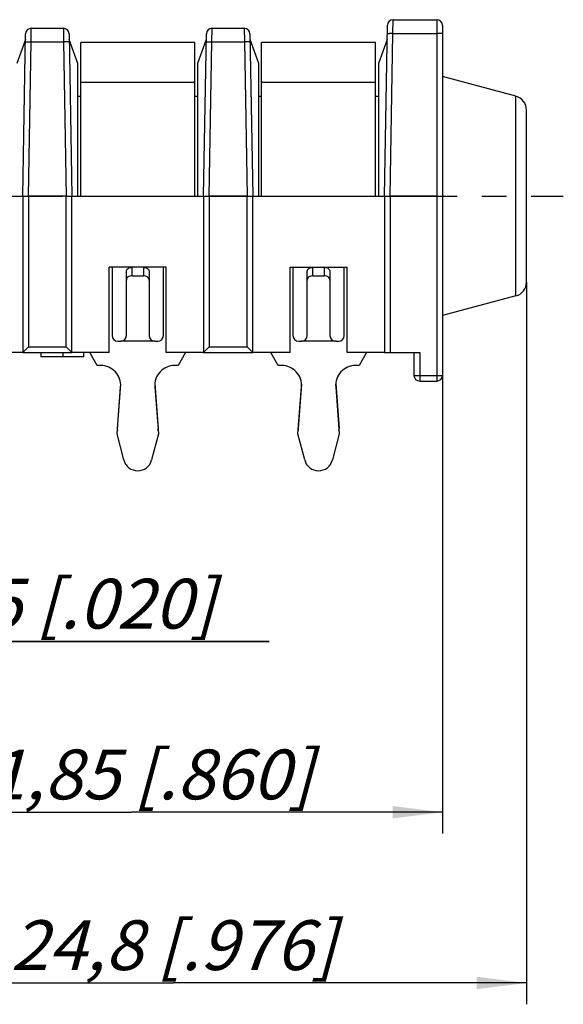
# Model space of a CAD drawing. Units: millimetres. Extents: x 0 to 420, y 0 to 297.
# Drawn here: x 227 to 266, y 147 to 216 of the extents above; entities that cross this region are included whole.
import ezdxf

# ---------------------------------------------------------------- set-up
doc = ezdxf.new("R2010")
doc.units = ezdxf.units.MM
doc.header["$LTSCALE"] = 23.1
doc.linetypes.add('CENTER', pattern=[0.6, 0.375, -0.075, 0.075, -0.075])
doc.layers.get('0').update_dxf_attribs({"linetype": 'CONTINUOUS'})
for name, color, linetype in [('BEZUGSACHSEN', 7, 'CONTINUOUS'), ('RUNDUNGEN', 7, 'CONTINUOUS'), ('ZEICHNUNGSBEMASSUNGEN', 7, 'CONTINUOUS')]:
    doc.layers.add(name, color=color, linetype=linetype)
doc.styles.get("Standard").update_dxf_attribs({"font": 'txt', "width": 0.7})
doc.dimstyles.new('DIMSTYLE_1', dxfattribs={"dimtxt": 3.5, "dimasz": 3.5, "dimexe": 1.5, "dimexo": 0, "dimgap": 0.875, "dimtad": 1, "dimdec": 4, "dimlfac": 0.5, "dimdsep": 46, "dimtxsty": 'STANDARD', "dimblk": '_FILLED', "dimblk1": '_FILLED', "dimblk2": '_FILLED', "dimcen": 0.09, "dimclrt": 5, "dimadec": 3, "dimazin": 2, "dimtp": 0.2, "dimtm": 0.2, "dimtfac": 1, "dimtdec": 4, "dimtofl": 0, "dimtmove": 0, "dimatfit": 3, "dimldrblk": '_FILLED', "dimfxl": 1, "dimtolj": 1, "dimarcsym": 0})
doc.dimstyles.new('DIMSTYLE_2', dxfattribs={"dimtxt": 3.5, "dimasz": 3.5, "dimexe": 1.5, "dimexo": 0, "dimgap": 0.875, "dimtad": 1, "dimdec": 4, "dimlfac": 0.5, "dimdsep": 46, "dimtxsty": 'STANDARD', "dimblk": '_FILLED', "dimblk1": '_FILLED', "dimblk2": '_FILLED', "dimcen": 0.09, "dimclrt": 5, "dimadec": 3, "dimazin": 2, "dimtp": 0.1, "dimtm": 0.1, "dimtfac": 1, "dimtdec": 4, "dimtofl": 0, "dimtmove": 0, "dimatfit": 3, "dimldrblk": '_FILLED', "dimfxl": 1, "dimtolj": 1, "dimarcsym": 0})

# ---------------------------------------------------------------- blocks, each defined once
blk = doc.blocks.new('_FILLED')
at = {"color": 0, "linetype": 'BYBLOCK'}
blk.add_solid([(0, 0), (-1, 0.125), (-1, -0.125)], dxfattribs=at)
blk = doc.blocks.new('*D5')
at = {"layer": 'ZEICHNUNGSBEMASSUNGEN', "color": 2, "linetype": 'CONTINUOUS'}
for p, q in [((213.4, 195.943), (213.4, 170.65)), ((214.4, 190.85), (214.4, 170.65)), ((213.4, 172.15), (207.4, 172.15)), ((207.4, 172.15), (213.9, 172.15)), ((244.923, 172.15), (213.9, 172.15)), ((214.4, 172.15), (244.923, 172.15))]:
    blk.add_line(p, q, dxfattribs=at)
at = {"layer": 'ZEICHNUNGSBEMASSUNGEN', "color": 2, "linetype": 'CONTINUOUS', "xscale": 3.5, "yscale": 3.5, "zscale": 3.5}
blk.add_blockref('_FILLED', (213.4, 172.15), dxfattribs=at)
at = {"layer": 'ZEICHNUNGSBEMASSUNGEN', "color": 2, "linetype": 'CONTINUOUS', "xscale": 3.5, "yscale": 3.5, "zscale": 3.5, "rotation": 180}
blk.add_blockref('_FILLED', (214.4, 172.15), dxfattribs=at)
at = {"layer": 'ZEICHNUNGSBEMASSUNGEN', "color": 5, "linetype": 'CONTINUOUS', "insert": (220.923, 176.556), "char_height": 3.5, "width": 36, "attachment_point": 1, "line_spacing_factor": 0.9}
blk.add_mtext('\\Q15.0;0,5{\\ftxt.shx;\\W1.000000;\\H3.500000; }[.020]', dxfattribs=at)
blk = doc.blocks.new('*D7')
at = {"layer": 'ZEICHNUNGSBEMASSUNGEN', "color": 2, "linetype": 'CONTINUOUS'}
for p, q in [((213.4, 195.943), (213.4, 158.65)), ((257.1, 190.85), (257.1, 158.65)), ((213.4, 160.15), (235.25, 160.15)), ((257.1, 160.15), (235.25, 160.15))]:
    blk.add_line(p, q, dxfattribs=at)
at = {"layer": 'ZEICHNUNGSBEMASSUNGEN', "color": 2, "linetype": 'CONTINUOUS', "xscale": 3.5, "yscale": 3.5, "zscale": 3.5, "rotation": 180}
blk.add_blockref('_FILLED', (213.4, 160.15), dxfattribs=at)
at = {"layer": 'ZEICHNUNGSBEMASSUNGEN', "color": 2, "linetype": 'CONTINUOUS', "xscale": 3.5, "yscale": 3.5, "zscale": 3.5}
blk.add_blockref('_FILLED', (257.1, 160.15), dxfattribs=at)
at = {"layer": 'ZEICHNUNGSBEMASSUNGEN', "color": 5, "linetype": 'CONTINUOUS', "insert": (235.25, 164.556), "char_height": 3.5, "width": 43.125, "attachment_point": 2, "line_spacing_factor": 0.9}
blk.add_mtext('\\Q15.0;21,85{\\ftxt.shx;\\W1.000000;\\H3.500000; }[.860]', dxfattribs=at)
blk = doc.blocks.new('*D8')
at = {"layer": 'ZEICHNUNGSBEMASSUNGEN', "color": 2, "linetype": 'CONTINUOUS'}
for p, q in [((263, 197.398), (263, 146.65)), ((213.4, 195.943), (213.4, 146.65)), ((213.4, 148.15), (238.2, 148.15)), ((263, 148.15), (238.2, 148.15))]:
    blk.add_line(p, q, dxfattribs=at)
at = {"layer": 'ZEICHNUNGSBEMASSUNGEN', "color": 2, "linetype": 'CONTINUOUS', "xscale": 3.5, "yscale": 3.5, "zscale": 3.5, "rotation": 180}
blk.add_blockref('_FILLED', (213.4, 148.15), dxfattribs=at)
at = {"layer": 'ZEICHNUNGSBEMASSUNGEN', "color": 2, "linetype": 'CONTINUOUS', "xscale": 3.5, "yscale": 3.5, "zscale": 3.5}
blk.add_blockref('_FILLED', (263, 148.15), dxfattribs=at)
at = {"layer": 'ZEICHNUNGSBEMASSUNGEN', "color": 5, "linetype": 'CONTINUOUS', "insert": (238.2, 152.556), "char_height": 3.5, "width": 40.5, "attachment_point": 2, "line_spacing_factor": 0.9}
blk.add_mtext('\\Q15.0;24,8{\\ftxt.shx;\\W1.000000;\\H3.500000; }[.976]', dxfattribs=at)

msp = doc.modelspace()

# ---------------------------------------------------------------- linework, layer by layer
at = {"color": 7, "linetype": 'CONTINUOUS'}
for p, q in [((227.81201, 214.45), (227.2, 212.76853)), ((231.5, 212.76853), (230.88799, 214.45)), ((239.7, 214.25), (231.7, 214.25)), ((231.7, 203.45), (231.7, 214.24994)), ((239.7, 203.45), (239.7, 214.24994)), ((240.51201, 214.45), (239.9, 212.76853)), ((244.2, 212.76853), (243.58799, 214.45)), ((252.4, 214.25), (244.4, 214.25)), ((244.4, 203.45), (244.4, 214.24994)), ((252.4, 203.45), (252.4, 214.24994)), ((253.21201, 214.45), (252.6, 212.76853)), ((231.5, 203.45), (231.5, 212.76853)), ((239.9, 212.76853), (239.9, 203.45)), ((244.2, 203.45), (244.2, 212.76853)), ((252.6, 212.76853), (252.6, 203.45)), ((231.7, 210.45), (231.5, 210.45)), ((239.9, 210.45), (239.7, 210.45)), ((244.4, 210.45), (244.2, 210.45)), ((252.6, 210.45), (252.4, 210.45)), ((218.38, 203.45), (227.62, 203.45)), ((231.08, 203.45), (240.32, 203.45)), ((243.78, 203.45), (253.02, 203.45)), ((237.7, 198.45), (233.7, 198.45)), ((233.7, 192.45), (233.7, 198.45)), ((237.7, 192.45), (237.7, 198.45)), ((246.4, 198.45), (250.4, 198.45)), ((246.4, 192.45), (246.4, 198.45)), ((250.4, 192.45), (250.4, 198.45)), ((227.62, 192.45), (225, 192.45)), ((228.9, 192.45), (228.9, 192.15)), ((230.43191, 192.45), (230.43191, 192.15)), ((233.7, 192.45), (231.08, 192.45)), ((231.9, 192.45), (231.9, 192.15)), ((232.8547, 191.55), (232.33509, 192.45)), ((240.32, 192.45), (237.7, 192.45)), ((239.06491, 192.45), (238.5453, 191.55)), ((246.4, 192.45), (243.78, 192.45)), ((245.5547, 191.55), (245.03509, 192.45)), ((253.02, 192.45), (250.4, 192.45)), ((251.76491, 192.45), (251.2453, 191.55)), ((231.9, 192.15), (228.9, 192.15)), ((233.10401, 191.55), (232.8547, 191.55)), ((238.5453, 191.55), (238.29599, 191.55)), ((245.80401, 191.55), (245.5547, 191.55)), ((251.2453, 191.55), (250.99599, 191.55)), ((234.25, 186.75), (234.5, 190.04405)), ((234.50013, 190.23466), (234.25522, 187.11652)), ((236.9, 190.04405), (237.15, 186.75)), ((236.90468, 190.28236), (237.14499, 187.116)), ((246.95, 186.75), (247.2, 190.04405)), ((247.20013, 190.23466), (246.95522, 187.11652)), ((249.6, 190.04405), (249.85, 186.75)), ((249.60468, 190.28236), (249.84499, 187.116)), ((234.72536, 184.90532), (234.25, 186.75)), ((237.15, 186.75), (236.67464, 184.90532)), ((247.42536, 184.90532), (246.95, 186.75)), ((249.85, 186.75), (249.37464, 184.90532))]:
    msp.add_line(p, q, dxfattribs=at)
at = {"color": 9, "linetype": 'CONTINUOUS'}
for p, q in [((231.7, 211.45), (239.7, 211.45)), ((244.4, 211.45), (252.4, 211.45))]:
    msp.add_line(p, q, dxfattribs=at)
at = {"color": 7, "linetype": 'CONTINUOUS'}
for centre, radius, start, end in [((233.10401, 190.15), 1.4, 355.6598939, 90), ((238.29599, 190.15), 1.4, 90, 184.3401061), ((245.80401, 190.15), 1.4, 355.6598939, 90), ((250.99599, 190.15), 1.4, 90, 184.3401061), ((234.654, 187.0852), 0.4, 175.5091614, 194.4502979), ((236.74614, 187.08572), 0.4, 345.5497021, 4.3401061), ((247.354, 187.0852), 0.4, 175.5091614, 194.4502979), ((249.44614, 187.08572), 0.4, 345.5497021, 4.3401061), ((235.7, 185.15648), 1.00648, 194.4502979, 345.5497021), ((248.4, 185.15648), 1.00648, 194.4502979, 345.5497021)]:
    msp.add_arc(centre, radius, start, end, dxfattribs=at)
at = {"layer": 'BEZUGSACHSEN', "color": 7, "linetype": 'CONTINUOUS'}
for p, q in [((262.25882, 210.4677), (257.1, 211.85)), ((262.25882, 196.4323), (257.1, 195.05))]:
    msp.add_line(p, q, dxfattribs=at)
at = {"layer": 'BEZUGSACHSEN', "color": 7, "linetype": 'CENTER'}
msp.add_line((194.02548, 203.45), (265.58616, 203.45), dxfattribs=at)
at = {"layer": 'RUNDUNGEN', "color": 9, "linetype": 'CONTINUOUS'}
for p, q in [((228.209, 214.29029), (228.21905, 215.25)), ((230.48095, 215.25), (230.491, 214.29029)), ((240.909, 214.29029), (240.91905, 215.25)), ((243.18095, 215.25), (243.191, 214.29029)), ((253.61947, 214.89029), (253.62952, 215.85)), ((256.7, 215.85), (256.7, 190.45)), ((253.41978, 203.45), (253.61947, 214.89029)), ((253.61947, 214.89029), (256.7, 214.89029)), ((228.01978, 203.45), (228.209, 214.29029)), ((228.209, 214.29029), (230.491, 214.29029)), ((230.491, 214.29029), (230.68022, 203.45)), ((240.71978, 203.45), (240.909, 214.29029)), ((240.909, 214.29029), (243.191, 214.29029)), ((243.191, 214.29029), (243.38022, 203.45)), ((262.25882, 196.4323), (262.25882, 210.4677)), ((228.02, 203.45), (228.02, 192.85)), ((230.68, 192.85), (230.68, 203.45)), ((240.72, 203.45), (240.72, 192.85)), ((243.38, 192.85), (243.38, 203.45)), ((253.42, 203.45), (253.42, 192.45)), ((235.3, 197.85786), (235.3, 198.45)), ((236.1, 198.45), (236.1, 197.85786)), ((248, 197.85786), (248, 198.45)), ((248.8, 198.45), (248.8, 197.85786)), ((236.9, 193.25), (234.5, 193.25)), ((249.6, 193.25), (247.2, 193.25)), ((228.02, 192.85), (230.68, 192.85)), ((240.72, 192.85), (243.38, 192.85)), ((255.5, 192.45), (255.5, 190.45)), ((255.1, 190.85), (257.1, 190.85))]:
    msp.add_line(p, q, dxfattribs=at)
at = {"layer": 'RUNDUNGEN', "color": 7, "linetype": 'CONTINUOUS'}
for p, q in [((228.21905, 215.25), (230.48095, 215.25)), ((240.91905, 215.25), (243.18095, 215.25)), ((253.02, 203.45), (253.22958, 215.45698)), ((253.62952, 215.85), (256.7, 215.85)), ((257.1, 215.45), (257.1, 190.85)), ((227.62, 203.45), (227.81911, 214.85698)), ((230.88089, 214.85698), (231.08, 203.45)), ((240.32, 203.45), (240.51911, 214.85698)), ((243.58089, 214.85698), (243.78, 203.45)), ((263, 197.39823), (263, 209.50177)), ((227.62, 203.45), (227.62, 192.45)), ((230.68, 203.45), (228.02, 203.45)), ((231.08, 192.45), (231.08, 203.45)), ((240.32, 203.45), (240.32, 192.45)), ((243.38, 203.45), (240.72, 203.45)), ((243.78, 192.45), (243.78, 203.45)), ((253.02, 203.45), (253.02, 192.45)), ((256.7, 203.45), (253.42, 203.45)), ((233.9, 198.45), (233.9, 193.65)), ((234.9, 193.65), (234.9, 198.13749)), ((236.5, 198.13749), (236.5, 193.65)), ((237.5, 193.65), (237.5, 198.45)), ((246.6, 198.45), (246.6, 193.65)), ((247.6, 193.65), (247.6, 198.13749)), ((249.2, 198.13749), (249.2, 193.65)), ((250.2, 193.65), (250.2, 198.45)), ((235.3, 197.85786), (236.1, 197.85786)), ((248, 197.85786), (248.8, 197.85786)), ((234.3, 193.25), (234.5, 193.25)), ((236.9, 193.25), (237.1, 193.25)), ((247, 193.25), (247.2, 193.25)), ((249.6, 193.25), (249.8, 193.25)), ((227.62, 192.45), (228.02, 192.85)), ((227.62, 192.45), (231.08, 192.45)), ((231.08, 192.45), (230.68, 192.85)), ((240.32, 192.45), (240.72, 192.85)), ((240.32, 192.45), (243.78, 192.45)), ((243.78, 192.45), (243.38, 192.85)), ((253.02, 192.45), (255.5, 192.45)), ((255.1, 192.45), (255.1, 190.85)), ((255.5, 190.45), (256.7, 190.45))]:
    msp.add_line(p, q, dxfattribs=at)
for centre, radius, start, end in [((228.21905, 214.85), 0.4, 90, 179), ((230.48095, 214.84998), 0.4, 1.0031274, 90.0000546), ((240.91905, 214.85), 0.4, 90, 179), ((243.18095, 214.85), 0.4, 1, 90), ((253.62952, 215.44998), 0.4, 89.9999454, 178.9968726), ((256.7, 215.45), 0.4, 0, 90), ((262, 209.50177), 1, 0, 75), ((262, 197.39823), 1, 285, 360), ((234.3, 193.65), 0.4, 180, 270), ((234.5, 193.65), 0.4, 270, 360), ((236.9, 193.65), 0.4, 180, 270), ((237.1, 193.65), 0.4, 270, 360), ((247, 193.65), 0.4, 180, 270), ((247.2, 193.65), 0.4, 270, 360), ((249.6, 193.65), 0.4, 180, 270), ((249.8, 193.65), 0.4, 270, 360), ((255.5, 190.85), 0.4, 180, 270), ((256.7, 190.85), 0.4, 270, 360)]:
    msp.add_arc(centre, radius, start, end, dxfattribs=at)
at = {"layer": 'RUNDUNGEN', "color": 9, "linetype": 'CONTINUOUS'}
for points, knots in [([(253.21953, 214.88115), (253.21955, 214.88199), (253.22301, 214.8833), (253.22821, 214.88441), (253.23815, 214.88577), (253.25119, 214.88693), (253.268, 214.88804), (253.29687, 214.88944), (253.34039, 214.89072), (253.40019, 214.89159), (253.46849, 214.89184), (253.54254, 214.89143), (253.59353, 214.89074), (253.61947, 214.89029)], [0, 0, 0, 0, 0.00622416, 0.02112173, 0.04517159, 0.07830721, 0.12032779, 0.17077337, 0.2948196, 0.44590835, 0.61838839, 0.80585403, 1, 1, 1, 1]), ([(257.1, 214.87417), (257.1, 214.87501), (257.09657, 214.87639), (257.09138, 214.87759), (257.08146, 214.87912), (257.06843, 214.88051), (257.05163, 214.88191), (257.02276, 214.88381), (256.97923, 214.88585), (256.9194, 214.88777), (256.8511, 214.8892), (256.77702, 214.89009), (256.72599, 214.89029), (256.7, 214.89029)], [0, 0, 0, 0, 0.00621834, 0.02109965, 0.04515857, 0.0783377, 0.1203302, 0.17072884, 0.29489951, 0.44602123, 0.61839968, 0.80565488, 1, 1, 1, 1]), ([(227.80906, 214.28115), (227.80907, 214.28199), (227.81253, 214.2833), (227.81774, 214.28441), (227.82767, 214.28577), (227.84072, 214.28693), (227.85753, 214.28804), (227.8864, 214.28944), (227.92991, 214.29072), (227.98972, 214.29159), (228.05802, 214.29184), (228.13206, 214.29143), (228.18306, 214.29074), (228.209, 214.29029)], [0, 0, 0, 0, 0.00622416, 0.02112173, 0.04517159, 0.07830721, 0.12032779, 0.17077337, 0.2948196, 0.44590835, 0.61838839, 0.80585403, 1, 1, 1, 1]), ([(230.89094, 214.28115), (230.89093, 214.28199), (230.88747, 214.2833), (230.88226, 214.28441), (230.87233, 214.28577), (230.85928, 214.28693), (230.84247, 214.28804), (230.8136, 214.28944), (230.77009, 214.29072), (230.71028, 214.29159), (230.64198, 214.29184), (230.56794, 214.29143), (230.51694, 214.29074), (230.491, 214.29029)], [0, 0, 0, 0, 0.00622419, 0.02112179, 0.04517168, 0.07830732, 0.12032792, 0.17077354, 0.29481982, 0.44590858, 0.61838855, 0.80585408, 1, 1, 1, 1]), ([(240.50906, 214.28115), (240.50907, 214.28199), (240.51253, 214.2833), (240.51774, 214.28441), (240.52767, 214.28577), (240.54072, 214.28693), (240.55753, 214.28804), (240.5864, 214.28944), (240.62991, 214.29072), (240.68972, 214.29159), (240.75802, 214.29184), (240.83206, 214.29143), (240.88306, 214.29074), (240.909, 214.29029)], [0, 0, 0, 0, 0.00622416, 0.02112173, 0.04517159, 0.07830721, 0.12032779, 0.17077337, 0.2948196, 0.44590835, 0.61838839, 0.80585403, 1, 1, 1, 1]), ([(243.59094, 214.28115), (243.59093, 214.28199), (243.58747, 214.2833), (243.58226, 214.28441), (243.57233, 214.28577), (243.55928, 214.28693), (243.54247, 214.28804), (243.5136, 214.28944), (243.47009, 214.29072), (243.41028, 214.29159), (243.34198, 214.29184), (243.26794, 214.29143), (243.21694, 214.29074), (243.191, 214.29029)], [0, 0, 0, 0, 0.00622419, 0.02112179, 0.04517168, 0.07830732, 0.12032792, 0.17077354, 0.29481982, 0.44590858, 0.61838855, 0.80585408, 1, 1, 1, 1])]:
    msp.add_open_spline(points, degree=3, knots=knots, dxfattribs=at)
at = {"layer": 'RUNDUNGEN', "color": 7, "linetype": 'CONTINUOUS'}
for points, knots in [([(227.62, 203.45), (227.65902, 203.4507), (227.74127, 203.45178), (227.87454, 203.4518), (227.96877, 203.45), (228.01978, 203.45)], [0, 0, 0, 0, 0.29283725, 0.61725971, 1, 1, 1, 1]), ([(230.68022, 203.45), (230.73123, 203.45), (230.82546, 203.4518), (230.95873, 203.45178), (231.04098, 203.4507), (231.08, 203.45)], [0, 0, 0, 0, 0.38274029, 0.70716275, 1, 1, 1, 1]), ([(240.32, 203.45), (240.35902, 203.4507), (240.44127, 203.45178), (240.57454, 203.4518), (240.66877, 203.45), (240.71978, 203.45)], [0, 0, 0, 0, 0.29283725, 0.61725971, 1, 1, 1, 1]), ([(243.38022, 203.45), (243.43123, 203.45), (243.52546, 203.4518), (243.65873, 203.45178), (243.74098, 203.4507), (243.78, 203.45)], [0, 0, 0, 0, 0.38274029, 0.70716275, 1, 1, 1, 1]), ([(253.02, 203.45), (253.05902, 203.4507), (253.14127, 203.45178), (253.27454, 203.4518), (253.36877, 203.45), (253.41978, 203.45)], [0, 0, 0, 0, 0.29283725, 0.61725971, 1, 1, 1, 1]), ([(256.7, 203.45), (256.72596, 203.45), (256.77699, 203.4499), (256.85108, 203.44946), (256.91941, 203.44874), (256.97144, 203.44791), (257.00821, 203.4471), (257.03151, 203.44647), (257.05163, 203.44581), (257.06837, 203.44511), (257.08153, 203.4444), (257.09028, 203.44374), (257.09531, 203.44319), (257.09783, 203.4428), (257.09913, 203.44249), (257.1, 203.44215), (257.1, 203.44194)], [0, 0, 0, 0, 0.19453493, 0.38238381, 0.55520266, 0.70655419, 0.77235185, 0.83075378, 0.8812213, 0.92321682, 0.95626486, 0.9801346, 0.98857943, 0.99467843, 0.99843763, 1, 1, 1, 1]), ([(234.9, 198.13749), (234.9, 198.15827), (234.90528, 198.20036), (234.93668, 198.2816), (235.01528, 198.36982), (235.14735, 198.43515), (235.24837, 198.45), (235.3, 198.45)], [0, 0, 0, 0, 0.11135432, 0.22458989, 0.46259149, 0.72334344, 1, 1, 1, 1]), ([(236.1, 198.45), (236.15163, 198.45), (236.25265, 198.43515), (236.38472, 198.36982), (236.46332, 198.2816), (236.49472, 198.20036), (236.5, 198.15827), (236.5, 198.13749)], [0, 0, 0, 0, 0.27665654, 0.53740848, 0.77541009, 0.88864568, 1, 1, 1, 1]), ([(247.6, 198.13749), (247.6, 198.15827), (247.60528, 198.20036), (247.63668, 198.2816), (247.71528, 198.36982), (247.84735, 198.43515), (247.94837, 198.45), (248, 198.45)], [0, 0, 0, 0, 0.11135432, 0.22458989, 0.46259149, 0.72334344, 1, 1, 1, 1]), ([(248.8, 198.45), (248.85163, 198.45), (248.95265, 198.43515), (249.08472, 198.36982), (249.16332, 198.2816), (249.19472, 198.20036), (249.2, 198.15827), (249.2, 198.13749)], [0, 0, 0, 0, 0.27665654, 0.53740848, 0.77541009, 0.88864568, 1, 1, 1, 1]), ([(235.3, 197.85786), (235.24836, 197.85786), (235.14733, 197.84301), (235.0152, 197.77759), (234.93662, 197.68914), (234.90527, 197.60765), (234.9, 197.5654), (234.9, 197.54453)], [0, 0, 0, 0, 0.27632724, 0.53681851, 0.77484967, 0.88829737, 1, 1, 1, 1]), ([(236.5, 197.54453), (236.5, 197.5654), (236.49473, 197.60765), (236.46338, 197.68914), (236.3848, 197.77759), (236.25267, 197.84301), (236.15164, 197.85786), (236.1, 197.85786)], [0, 0, 0, 0, 0.11170262, 0.22515032, 0.46318146, 0.72367273, 1, 1, 1, 1]), ([(248, 197.85786), (247.94836, 197.85786), (247.84733, 197.84301), (247.7152, 197.77759), (247.63662, 197.68914), (247.60527, 197.60765), (247.6, 197.5654), (247.6, 197.54453)], [0, 0, 0, 0, 0.27632724, 0.53681851, 0.77484967, 0.88829737, 1, 1, 1, 1]), ([(249.2, 197.54453), (249.2, 197.5654), (249.19473, 197.60765), (249.16338, 197.68914), (249.0848, 197.77759), (248.95267, 197.84301), (248.85164, 197.85786), (248.8, 197.85786)], [0, 0, 0, 0, 0.11170262, 0.22515032, 0.46318146, 0.72367273, 1, 1, 1, 1])]:
    msp.add_open_spline(points, degree=3, knots=knots, dxfattribs=at)

# ---------------------------------------------------------------- dimensions: what is measured, and where the dimension line sits
at = {"layer": 'ZEICHNUNGSBEMASSUNGEN', "color": 2, "linetype": 'CONTINUOUS'}
dim = msp.add_linear_dim(base=(213.4, 148.15), p1=(263, 197.39823), p2=(213.4, 195.94312), angle=180, dimstyle='DIMSTYLE_1', dxfattribs=at)
dim.commit()
dim.dimension.update_dxf_attribs({"geometry": '*D8', "text_midpoint": (238.2, 148.15), "dimtype": 160})
for base, p2, dimstyle, picture, middle in [((214.4, 172.15), (214.4, 190.85), 'DIMSTYLE_2', '*D5', (232.92343, 172.15)), ((257.1, 160.15), (257.1, 190.85), 'DIMSTYLE_1', '*D7', (235.25, 160.15))]:
    dim = msp.add_linear_dim(base=base, p1=(213.4, 195.94312), p2=p2, dimstyle=dimstyle, dxfattribs=at)
    dim.commit()
    dim.dimension.update_dxf_attribs({"geometry": picture, "text_midpoint": middle, "dimtype": 160})

doc.saveas('drawing.dxf')
